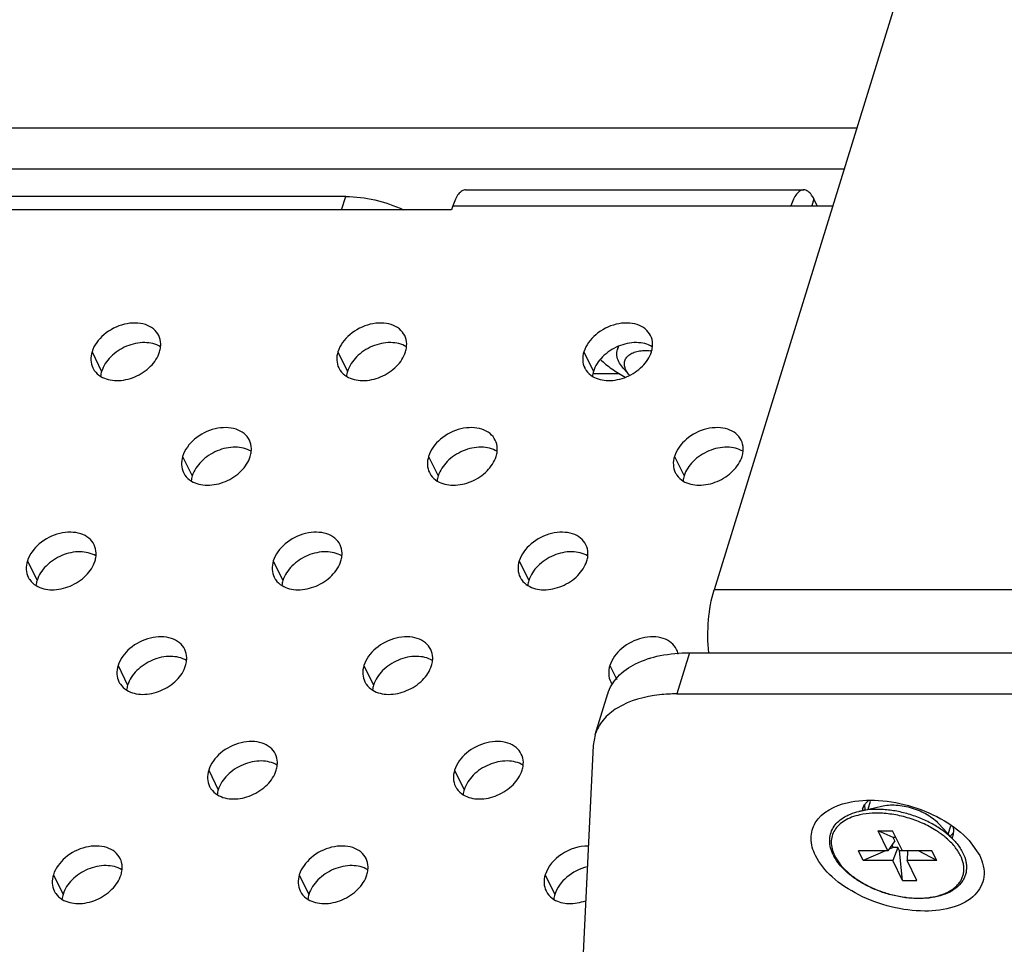
# Model space of a CAD drawing. Units: millimetres. Extents: x 29 to 10985, y -2931 to 4756.
# Drawn here: x 10686 to 10733, y 4561 to 4605 of the extents above; entities that cross this region are included whole.
import ezdxf

# ---------------------------------------------------------------- set-up
doc = ezdxf.new("R2010")
doc.units = ezdxf.units.MM
doc.header["$LTSCALE"] = 65.395
doc.layers.get('0').update_dxf_attribs({"linetype": 'CONTINUOUS'})
doc.layers.add('02___PRT_ALL_AXES', color=7, linetype='CONTINUOUS')

msp = doc.modelspace()

# ---------------------------------------------------------------- linework, layer by layer
at = {"color": 7, "linetype": 'Continuous'}
for p, q in [((10737.594, 4639.031), (10718.834, 4578.323)), ((10637.992, 4600.352), (10725.642, 4600.352)), ((10637.386, 4598.393), (10725.037, 4598.393)), ((10701.274, 4597.069), (10662.59, 4597.069)), ((10701.078, 4596.435), (10701.274, 4597.069)), ((10723.593, 4596.954), (10723.493, 4596.631)), ((10713.081, 4588.631), (10714.314, 4588.631)), ((10714.809, 4588.549), (10714.532, 4588.852)), ((10705.221, 4584.685), (10705.679, 4583.753)), ((10697.819, 4579.7), (10698.277, 4578.768)), ((10823.835, 4578.323), (10718.834, 4578.323)), ((10715.775, 4575.027), (10715.761, 4575.057)), ((10717.662, 4575.323), (10717.056, 4573.365)), ((10717.662, 4575.323), (10850.292, 4575.323)), ((10690.417, 4574.715), (10690.875, 4573.782)), ((10713.759, 4573.365), (10713.154, 4571.407)), ((10717.056, 4573.365), (10849.281, 4573.365)), ((10713.157, 4571.412), (10713.068, 4570.911)), ((10713.068, 4570.911), (10711.272, 4533.942)), ((10726.658, 4566.838), (10727.346, 4566.838)), ((10727.368, 4566.516), (10726.658, 4566.838)), ((10727.124, 4565.889), (10726.658, 4566.838)), ((10727.812, 4565.889), (10727.346, 4566.838)), ((10727.504, 4566.516), (10727.368, 4566.516)), ((10727.445, 4566.361), (10727.368, 4566.516)), ((10727.445, 4566.361), (10727.124, 4565.889)), ((10727.367, 4566.05), (10727.176, 4565.966)), ((10727.311, 4566.164), (10727.367, 4566.05)), ((10727.597, 4566.05), (10727.352, 4565.425)), ((10727.597, 4566.05), (10727.367, 4566.05)), ((10727.674, 4565.894), (10727.597, 4566.05)), ((10730.293, 4566.359), (10730.293, 4566.359)), ((10730.987, 4566.386), (10731.496, 4565.657)), ((10727.124, 4565.889), (10725.718, 4565.889)), ((10725.946, 4565.425), (10725.718, 4565.889)), ((10727.001, 4565.889), (10725.946, 4565.425)), ((10727.809, 4565.894), (10727.674, 4565.894)), ((10727.817, 4564.476), (10727.674, 4565.894)), ((10729.218, 4565.889), (10727.812, 4565.889)), ((10728.053, 4565.889), (10728.04, 4565.425)), ((10729.446, 4565.425), (10728.586, 4565.889)), ((10729.446, 4565.425), (10729.218, 4565.889)), ((10727.352, 4565.425), (10725.946, 4565.425)), ((10727.817, 4564.476), (10727.352, 4565.425)), ((10729.446, 4565.425), (10728.04, 4565.425)), ((10728.505, 4564.476), (10728.04, 4565.425)), ((10727.817, 4564.476), (10728.505, 4564.476))]:
    msp.add_line(p, q, dxfattribs=at)
at = {"color": 3, "linetype": 'Continuous'}
for p, q in [((10706.99, 4597.388), (10723.109, 4597.388)), ((10706.38, 4596.631), (10706.319, 4596.435)), ((10706.38, 4596.631), (10724.492, 4596.631)), ((10723.751, 4596.631), (10723.593, 4596.954)), ((10706.319, 4596.435), (10655.661, 4596.435))]:
    msp.add_line(p, q, dxfattribs=at)
at = {"color": 7, "linetype": 'Continuous'}
for centre, radius, start, end in [((10715.538, 4587.351), 2.384, 82.4331, 83.5826), ((10726.621, 4567.67), 0.737, 162.8159, 169.5261), ((10726.802, 4567.53), 0.969, 130.2761, 135.1844), ((10726.995, 4563.036), 4.521, 55.2804, 57.7693), ((10727.146, 4563.254), 4.255, 53.0572, 55.2892), ((10727.358, 4563.531), 3.907, 49.4093, 53.1001), ((10729.508, 4566.778), 0.741, 336.6525, 342.7994), ((10729.508, 4566.778), 0.741, 342.8359, 353.0667), ((10729.475, 4566.781), 0.774, 353.0942, 358.9929), ((10726.336, 4566.585), 2.029, 206.1451, 207.8699)]:
    msp.add_arc(centre, radius, start, end, dxfattribs=at)
for points, knots in [([(10701.274, 4597.069), (10701.74, 4597.069), (10702.687, 4596.951), (10703.589, 4596.645), (10704.025, 4596.443)], [0, 0, 0, 0, 0.491962, 1, 1, 1, 1]), ([(10714.294, 4589.193), (10714.247, 4589.288), (10714.197, 4589.439), (10714.193, 4589.643), (10714.211, 4589.738), (10714.225, 4589.783)], [0, 0, 0, 0, 0.524641, 0.765855, 1, 1, 1, 1]), ([(10714.225, 4589.783), (10714.229, 4589.796), (10714.246, 4589.845), (10714.269, 4589.893), (10714.289, 4589.926)], [0, 0, 0, 0, 0.248756, 1, 1, 1, 1]), ([(10714.634, 4588.801), (10714.602, 4588.865), (10714.557, 4588.994), (10714.557, 4589.196), (10714.633, 4589.379), (10714.777, 4589.529), (10714.977, 4589.641), (10715.224, 4589.712), (10715.505, 4589.74), (10715.703, 4589.731), (10715.804, 4589.72)], [0, 0, 0, 0, 0.114012, 0.217193, 0.317817, 0.425182, 0.545982, 0.682897, 0.835242, 1, 1, 1, 1]), ([(10714.532, 4588.852), (10714.507, 4588.879), (10714.417, 4588.984), (10714.339, 4589.101), (10714.294, 4589.193)], [0, 0, 0, 0, 0.265088, 1, 1, 1, 1]), ([(10714.809, 4588.549), (10714.79, 4588.569), (10714.724, 4588.647), (10714.667, 4588.734), (10714.634, 4588.801)], [0, 0, 0, 0, 0.26488, 1, 1, 1, 1]), ([(10708.485, 4584.927), (10708.265, 4585.061), (10707.693, 4585.186), (10706.987, 4585.027), (10706.455, 4584.742), (10706.007, 4584.38), (10705.759, 4584.012), (10705.679, 4583.753)], [0, 0, 0, 0, 0.228416, 0.490501, 0.626441, 0.759304, 1, 1, 1, 1]), ([(10701.083, 4579.942), (10700.863, 4580.076), (10700.291, 4580.201), (10699.585, 4580.042), (10699.053, 4579.757), (10698.605, 4579.394), (10698.357, 4579.027), (10698.277, 4578.768)], [0, 0, 0, 0, 0.228416, 0.490501, 0.626441, 0.759304, 1, 1, 1, 1]), ([(10718.578, 4575.316), (10718.528, 4575.84), (10718.524, 4576.855), (10718.691, 4577.861), (10718.834, 4578.323)], [0, 0, 0, 0, 0.521153, 1, 1, 1, 1]), ([(10693.681, 4574.957), (10693.46, 4575.091), (10692.889, 4575.216), (10692.183, 4575.056), (10691.651, 4574.772), (10691.203, 4574.409), (10690.955, 4574.042), (10690.875, 4573.782)], [0, 0, 0, 0, 0.228416, 0.490501, 0.626441, 0.759304, 1, 1, 1, 1]), ([(10713.761, 4573.371), (10713.855, 4573.669), (10714.216, 4574.258), (10715.122, 4574.876), (10716.309, 4575.249), (10717.193, 4575.323), (10717.662, 4575.323)], [0, 0, 0, 0, 0.202385, 0.430191, 0.696371, 1, 1, 1, 1]), ([(10717.056, 4573.365), (10716.783, 4573.365), (10715.809, 4573.316), (10714.819, 4573.06), (10714.218, 4572.69)], [0, 0, 0, 0, 0.279088, 1, 1, 1, 1]), ([(10714.218, 4572.69), (10713.967, 4572.536), (10713.521, 4572.174), (10713.236, 4571.669), (10713.156, 4571.412)], [0, 0, 0, 0, 0.52312, 1, 1, 1, 1]), ([(10723.667, 4565.657), (10723.543, 4565.911), (10723.381, 4566.451), (10723.695, 4567.61), (10724.596, 4568.042), (10725.179, 4568.179)], [0, 0, 0, 0, 0.248975, 0.474244, 1, 1, 1, 1]), ([(10725.179, 4568.179), (10725.663, 4568.293), (10726.73, 4568.346), (10728.316, 4568.04), (10729.799, 4567.399), (10730.651, 4566.753), (10730.987, 4566.386)], [0, 0, 0, 0, 0.236662, 0.499906, 0.763188, 1, 1, 1, 1]), ([(10724.515, 4565.691), (10724.462, 4565.8), (10724.377, 4566.019), (10724.33, 4566.361), (10724.371, 4566.691), (10724.501, 4566.995), (10724.714, 4567.262), (10724.947, 4567.442), (10725.163, 4567.564), (10725.407, 4567.674), (10725.604, 4567.734), (10725.739, 4567.766)], [0, 0, 0, 0, 0.127599, 0.24672, 0.360936, 0.474581, 0.592086, 0.717268, 0.783694, 0.852914, 1, 1, 1, 1]), ([(10725.782, 4567.6), (10725.649, 4567.571), (10725.397, 4567.498), (10725.057, 4567.337), (10724.78, 4567.13), (10724.574, 4566.882), (10724.447, 4566.599), (10724.406, 4566.291), (10724.45, 4565.969), (10724.53, 4565.76), (10724.58, 4565.657)], [0, 0, 0, 0, 0.151383, 0.289559, 0.41547, 0.531791, 0.642973, 0.754624, 0.872235, 1, 1, 1, 1]), ([(10730.293, 4566.359), (10730.166, 4566.498), (10729.876, 4566.763), (10729.374, 4567.104), (10728.805, 4567.395), (10728.189, 4567.624), (10727.553, 4567.782), (10726.918, 4567.863), (10726.311, 4567.864), (10725.922, 4567.809), (10725.739, 4567.766)], [0, 0, 0, 0, 0.113721, 0.236813, 0.36665, 0.500005, 0.633359, 0.763194, 0.886282, 1, 1, 1, 1]), ([(10726.588, 4567.682), (10726.517, 4567.682), (10726.247, 4567.676), (10725.977, 4567.643), (10725.782, 4567.6)], [0, 0, 0, 0, 0.261181, 1, 1, 1, 1]), ([(10729.406, 4566.86), (10729.199, 4566.991), (10728.758, 4567.224), (10728.052, 4567.481), (10727.323, 4567.643), (10726.829, 4567.682), (10726.588, 4567.682)], [0, 0, 0, 0, 0.247007, 0.502144, 0.756177, 1, 1, 1, 1]), ([(10730.583, 4565.657), (10730.508, 4565.81), (10730.304, 4566.115), (10730.046, 4566.372), (10729.9, 4566.497)], [0, 0, 0, 0, 0.471196, 1, 1, 1, 1]), ([(10730.293, 4566.359), (10730.335, 4566.313), (10730.489, 4566.134), (10730.621, 4565.935), (10730.697, 4565.779)], [0, 0, 0, 0, 0.26371, 1, 1, 1, 1]), ([(10731.496, 4565.657), (10731.648, 4565.349), (10731.826, 4564.655), (10731.297, 4563.659), (10730.206, 4563.115), (10728.812, 4562.952), (10727.253, 4563.162), (10725.74, 4563.717), (10724.481, 4564.536), (10723.856, 4565.272), (10723.667, 4565.657)], [0, 0, 0, 0, 0.09698, 0.187138, 0.294701, 0.427763, 0.579233, 0.734855, 0.878984, 1, 1, 1, 1]), ([(10730.697, 4565.779), (10730.762, 4565.648), (10730.836, 4565.442), (10730.871, 4565.162), (10730.865, 4564.959), (10730.827, 4564.764), (10730.756, 4564.578), (10730.653, 4564.404), (10730.474, 4564.188), (10730.175, 4563.958), (10729.732, 4563.761), (10729.216, 4563.64), (10728.644, 4563.597), (10728.034, 4563.631), (10727.409, 4563.741), (10726.791, 4563.922), (10726.203, 4564.169), (10725.665, 4564.473), (10725.197, 4564.822), (10724.816, 4565.206), (10724.619, 4565.492), (10724.543, 4565.637)], [0, 0, 0, 0, 0.052004, 0.076476, 0.100249, 0.12364, 0.146992, 0.170649, 0.194937, 0.246399, 0.303146, 0.365759, 0.433896, 0.506517, 0.582108, 0.658878, 0.734931, 0.808435, 0.877791, 0.94182, 1, 1, 1, 1]), ([(10724.58, 4565.657), (10724.649, 4565.517), (10724.831, 4565.238), (10725.192, 4564.861), (10725.642, 4564.514), (10726.164, 4564.21), (10726.739, 4563.961), (10727.346, 4563.775), (10727.962, 4563.659), (10728.563, 4563.619), (10729.128, 4563.654), (10729.636, 4563.765), (10730.069, 4563.949), (10730.362, 4564.165), (10730.535, 4564.367), (10730.634, 4564.528), (10730.702, 4564.701), (10730.74, 4564.882), (10730.747, 4565.071), (10730.715, 4565.337), (10730.645, 4565.532), (10730.583, 4565.657)], [0, 0, 0, 0, 0.057207, 0.120894, 0.190448, 0.264593, 0.341634, 0.419639, 0.496598, 0.570585, 0.639917, 0.703345, 0.760282, 0.811094, 0.834725, 0.857545, 0.879949, 0.902371, 0.925243, 0.948956, 1, 1, 1, 1])]:
    msp.add_open_spline(points, degree=3, knots=knots, dxfattribs=at)
at = {"color": 3, "linetype": 'Continuous'}
for points, knots in [([(10706.99, 4597.388), (10706.93, 4597.388), (10706.795, 4597.343), (10706.63, 4597.179), (10706.486, 4596.935), (10706.414, 4596.739), (10706.38, 4596.631)], [0, 0, 0, 0, 0.17639, 0.392887, 0.667365, 1, 1, 1, 1]), ([(10723.109, 4597.388), (10723.049, 4597.388), (10722.914, 4597.343), (10722.749, 4597.179), (10722.605, 4596.935), (10722.532, 4596.739), (10722.499, 4596.631)], [0, 0, 0, 0, 0.176383, 0.392796, 0.667464, 1, 1, 1, 1]), ([(10723.593, 4596.954), (10723.561, 4597.018), (10723.482, 4597.156), (10723.331, 4597.329), (10723.177, 4597.387), (10723.109, 4597.388)], [0, 0, 0, 0, 0.316631, 0.699435, 1, 1, 1, 1]), ([(10708.404, 4585.456), (10708.345, 4585.577), (10708.161, 4585.803), (10707.758, 4586.008), (10707.273, 4586.079), (10706.57, 4585.991), (10705.766, 4585.588), (10705.319, 4585.001), (10705.221, 4584.685)], [0, 0, 0, 0, 0.102644, 0.213548, 0.336569, 0.470479, 0.748204, 1, 1, 1, 1]), ([(10708.494, 4584.918), (10708.499, 4584.966), (10708.507, 4585.149), (10708.464, 4585.335), (10708.404, 4585.456)], [0, 0, 0, 0, 0.259726, 1, 1, 1, 1]), ([(10705.221, 4584.685), (10705.181, 4584.555), (10705.141, 4584.29), (10705.207, 4584.027), (10705.262, 4583.914)], [0, 0, 0, 0, 0.517358, 1, 1, 1, 1]), ([(10705.639, 4583.511), (10705.859, 4583.377), (10706.431, 4583.252), (10707.137, 4583.411), (10707.669, 4583.695), (10708.117, 4584.058), (10708.365, 4584.425), (10708.445, 4584.685)], [0, 0, 0, 0, 0.228416, 0.490501, 0.626441, 0.759304, 1, 1, 1, 1]), ([(10705.262, 4583.914), (10705.282, 4583.873), (10705.376, 4583.713), (10705.519, 4583.583), (10705.639, 4583.511)], [0, 0, 0, 0, 0.245028, 1, 1, 1, 1]), ([(10701.002, 4580.471), (10700.942, 4580.592), (10700.758, 4580.818), (10700.356, 4581.023), (10699.871, 4581.094), (10699.168, 4581.006), (10698.364, 4580.603), (10697.917, 4580.016), (10697.819, 4579.7)], [0, 0, 0, 0, 0.102644, 0.213548, 0.336569, 0.470479, 0.748204, 1, 1, 1, 1]), ([(10701.091, 4579.933), (10701.096, 4579.981), (10701.105, 4580.164), (10701.062, 4580.35), (10701.002, 4580.471)], [0, 0, 0, 0, 0.259726, 1, 1, 1, 1]), ([(10697.819, 4579.7), (10697.779, 4579.57), (10697.739, 4579.305), (10697.804, 4579.042), (10697.86, 4578.929)], [0, 0, 0, 0, 0.517358, 1, 1, 1, 1]), ([(10698.237, 4578.526), (10698.457, 4578.392), (10699.029, 4578.266), (10699.735, 4578.426), (10700.267, 4578.71), (10700.715, 4579.073), (10700.963, 4579.44), (10701.043, 4579.7)], [0, 0, 0, 0, 0.228416, 0.490501, 0.626441, 0.759304, 1, 1, 1, 1]), ([(10697.86, 4578.929), (10697.88, 4578.888), (10697.974, 4578.728), (10698.117, 4578.598), (10698.237, 4578.526)], [0, 0, 0, 0, 0.245028, 1, 1, 1, 1]), ([(10693.6, 4575.486), (10693.54, 4575.607), (10693.356, 4575.833), (10692.954, 4576.038), (10692.469, 4576.109), (10691.766, 4576.021), (10690.962, 4575.618), (10690.515, 4575.031), (10690.417, 4574.715)], [0, 0, 0, 0, 0.102644, 0.213548, 0.336569, 0.470479, 0.748204, 1, 1, 1, 1]), ([(10693.689, 4574.948), (10693.694, 4574.995), (10693.703, 4575.179), (10693.66, 4575.365), (10693.6, 4575.486)], [0, 0, 0, 0, 0.259726, 1, 1, 1, 1]), ([(10690.417, 4574.715), (10690.377, 4574.585), (10690.337, 4574.32), (10690.402, 4574.057), (10690.458, 4573.944)], [0, 0, 0, 0, 0.517358, 1, 1, 1, 1]), ([(10690.835, 4573.541), (10691.055, 4573.407), (10691.626, 4573.281), (10692.333, 4573.441), (10692.865, 4573.725), (10693.313, 4574.088), (10693.561, 4574.455), (10693.641, 4574.715)], [0, 0, 0, 0, 0.228416, 0.490501, 0.626441, 0.759304, 1, 1, 1, 1]), ([(10690.458, 4573.944), (10690.478, 4573.903), (10690.572, 4573.743), (10690.715, 4573.613), (10690.835, 4573.541)], [0, 0, 0, 0, 0.245028, 1, 1, 1, 1])]:
    msp.add_open_spline(points, degree=3, knots=knots, dxfattribs=at)
for points in [[(10708.445, 4584.685), (10708.469, 4584.761), (10708.485, 4584.839), (10708.494, 4584.918)], [(10701.043, 4579.7), (10701.066, 4579.776), (10701.083, 4579.854), (10701.091, 4579.933)], [(10693.641, 4574.715), (10693.664, 4574.791), (10693.681, 4574.869), (10693.689, 4574.948)]]:
    msp.add_open_spline(points, degree=3, dxfattribs=at)
at = {"color": 7, "linetype": 'Continuous'}
for points in [[(10705.679, 4583.753), (10705.655, 4583.677), (10705.639, 4583.598), (10705.63, 4583.519)], [(10698.277, 4578.768), (10698.253, 4578.692), (10698.237, 4578.613), (10698.228, 4578.534)], [(10690.875, 4573.782), (10690.851, 4573.707), (10690.835, 4573.628), (10690.826, 4573.549)], [(10725.916, 4567.888), (10725.937, 4567.954), (10725.967, 4568.018), (10726.005, 4568.076)], [(10726.005, 4568.076), (10726.036, 4568.125), (10726.074, 4568.171), (10726.115, 4568.213)], [(10730.212, 4567.034), (10730.237, 4566.948), (10730.25, 4566.857), (10730.249, 4566.768)]]:
    msp.add_open_spline(points, degree=3, dxfattribs=at)
at = {"layer": '02___PRT_ALL_AXES', "color": 7, "linetype": 'Continuous'}
for p, q in [((10689.177, 4589.67), (10689.635, 4588.738)), ((10700.9, 4589.67), (10701.358, 4588.738)), ((10712.623, 4589.67), (10713.081, 4588.738)), ((10714.266, 4589.915), (10714.225, 4589.783)), ((10693.498, 4584.685), (10693.956, 4583.753)), ((10716.945, 4584.685), (10717.402, 4583.753)), ((10686.096, 4579.7), (10686.554, 4578.768)), ((10709.542, 4579.7), (10710, 4578.768)), ((10702.14, 4574.715), (10702.598, 4573.782)), ((10713.864, 4574.715), (10714.19, 4574.05)), ((10694.738, 4569.73), (10695.196, 4568.797)), ((10706.461, 4569.73), (10706.919, 4568.797)), ((10725.739, 4567.766), (10726.813, 4568.019)), ((10726.172, 4567.868), (10726.292, 4568.259)), ((10730.293, 4566.359), (10729.549, 4567.173)), ((10729.993, 4566.687), (10730.115, 4567.082)), ((10687.336, 4564.745), (10687.794, 4563.812)), ((10699.059, 4564.745), (10699.517, 4563.812)), ((10710.783, 4564.745), (10711.24, 4563.812))]:
    msp.add_line(p, q, dxfattribs=at)
at = {"layer": '02___PRT_ALL_AXES', "color": 3, "linetype": 'Continuous'}
msp.add_arc((10714.724, 4574.347), 0.913, 206.1867, 213.9885, dxfattribs=at)
at = {"layer": '02___PRT_ALL_AXES', "color": 7, "linetype": 'Continuous'}
for centre, radius, start, end in [((10726.968, 4568.073), 0.965, 189.0758, 194.2711), ((10729.46, 4567.299), 0.955, 311.5845, 315.2097)]:
    msp.add_arc(centre, radius, start, end, dxfattribs=at)
at = {"layer": '02___PRT_ALL_AXES', "color": 3, "linetype": 'Continuous'}
for points, knots in [([(10692.36, 4590.441), (10692.3, 4590.562), (10692.116, 4590.788), (10691.714, 4590.993), (10691.229, 4591.064), (10690.526, 4590.976), (10689.722, 4590.573), (10689.275, 4589.986), (10689.177, 4589.67)], [0, 0, 0, 0, 0.102644, 0.213548, 0.336569, 0.470479, 0.748204, 1, 1, 1, 1]), ([(10704.083, 4590.441), (10704.023, 4590.562), (10703.839, 4590.788), (10703.437, 4590.993), (10702.952, 4591.064), (10702.249, 4590.976), (10701.445, 4590.573), (10700.998, 4589.986), (10700.9, 4589.67)], [0, 0, 0, 0, 0.102644, 0.213548, 0.336569, 0.470479, 0.748204, 1, 1, 1, 1]), ([(10715.806, 4590.441), (10715.747, 4590.562), (10715.563, 4590.788), (10715.16, 4590.993), (10714.675, 4591.064), (10713.972, 4590.976), (10713.168, 4590.573), (10712.721, 4589.986), (10712.623, 4589.67)], [0, 0, 0, 0, 0.102644, 0.213548, 0.336569, 0.470479, 0.748204, 1, 1, 1, 1]), ([(10692.449, 4589.903), (10692.454, 4589.951), (10692.463, 4590.134), (10692.42, 4590.32), (10692.36, 4590.441)], [0, 0, 0, 0, 0.259726, 1, 1, 1, 1]), ([(10704.172, 4589.903), (10704.177, 4589.951), (10704.186, 4590.134), (10704.143, 4590.32), (10704.083, 4590.441)], [0, 0, 0, 0, 0.259726, 1, 1, 1, 1]), ([(10715.896, 4589.903), (10715.901, 4589.951), (10715.909, 4590.134), (10715.866, 4590.32), (10715.806, 4590.441)], [0, 0, 0, 0, 0.259726, 1, 1, 1, 1]), ([(10689.177, 4589.67), (10689.137, 4589.54), (10689.097, 4589.275), (10689.162, 4589.012), (10689.218, 4588.899)], [0, 0, 0, 0, 0.517358, 1, 1, 1, 1]), ([(10689.595, 4588.496), (10689.815, 4588.362), (10690.386, 4588.237), (10691.093, 4588.396), (10691.625, 4588.68), (10692.073, 4589.043), (10692.321, 4589.41), (10692.401, 4589.67)], [0, 0, 0, 0, 0.228416, 0.490501, 0.626441, 0.759304, 1, 1, 1, 1]), ([(10700.9, 4589.67), (10700.86, 4589.54), (10700.82, 4589.275), (10700.885, 4589.012), (10700.941, 4588.899)], [0, 0, 0, 0, 0.517358, 1, 1, 1, 1]), ([(10701.318, 4588.496), (10701.538, 4588.362), (10702.11, 4588.237), (10702.816, 4588.396), (10703.348, 4588.68), (10703.796, 4589.043), (10704.044, 4589.41), (10704.124, 4589.67)], [0, 0, 0, 0, 0.228416, 0.490501, 0.626441, 0.759304, 1, 1, 1, 1]), ([(10712.623, 4589.67), (10712.583, 4589.54), (10712.543, 4589.275), (10712.609, 4589.012), (10712.664, 4588.899)], [0, 0, 0, 0, 0.517358, 1, 1, 1, 1]), ([(10713.041, 4588.496), (10713.261, 4588.362), (10713.833, 4588.237), (10714.539, 4588.396), (10715.071, 4588.68), (10715.519, 4589.043), (10715.767, 4589.41), (10715.847, 4589.67)], [0, 0, 0, 0, 0.228416, 0.490501, 0.626441, 0.759304, 1, 1, 1, 1]), ([(10689.218, 4588.899), (10689.238, 4588.858), (10689.332, 4588.698), (10689.475, 4588.568), (10689.595, 4588.496)], [0, 0, 0, 0, 0.245028, 1, 1, 1, 1]), ([(10700.941, 4588.899), (10700.961, 4588.858), (10701.055, 4588.698), (10701.198, 4588.568), (10701.318, 4588.496)], [0, 0, 0, 0, 0.245028, 1, 1, 1, 1]), ([(10712.664, 4588.899), (10712.684, 4588.858), (10712.779, 4588.698), (10712.921, 4588.568), (10713.041, 4588.496)], [0, 0, 0, 0, 0.245028, 1, 1, 1, 1]), ([(10696.681, 4585.456), (10696.621, 4585.577), (10696.437, 4585.803), (10696.035, 4586.008), (10695.55, 4586.079), (10694.847, 4585.991), (10694.043, 4585.588), (10693.596, 4585.001), (10693.498, 4584.685)], [0, 0, 0, 0, 0.102644, 0.213548, 0.336569, 0.470479, 0.748204, 1, 1, 1, 1]), ([(10720.127, 4585.456), (10720.068, 4585.577), (10719.884, 4585.803), (10719.481, 4586.008), (10718.996, 4586.079), (10718.293, 4585.991), (10717.489, 4585.588), (10717.042, 4585.001), (10716.945, 4584.685)], [0, 0, 0, 0, 0.102644, 0.213548, 0.336569, 0.470479, 0.748204, 1, 1, 1, 1]), ([(10696.77, 4584.918), (10696.775, 4584.966), (10696.784, 4585.149), (10696.741, 4585.335), (10696.681, 4585.456)], [0, 0, 0, 0, 0.259726, 1, 1, 1, 1]), ([(10720.217, 4584.918), (10720.222, 4584.966), (10720.23, 4585.149), (10720.187, 4585.335), (10720.127, 4585.456)], [0, 0, 0, 0, 0.259726, 1, 1, 1, 1]), ([(10693.498, 4584.685), (10693.458, 4584.555), (10693.418, 4584.29), (10693.483, 4584.027), (10693.539, 4583.914)], [0, 0, 0, 0, 0.517358, 1, 1, 1, 1]), ([(10693.916, 4583.511), (10694.136, 4583.377), (10694.707, 4583.252), (10695.414, 4583.411), (10695.946, 4583.695), (10696.394, 4584.058), (10696.642, 4584.425), (10696.722, 4584.685)], [0, 0, 0, 0, 0.228416, 0.490501, 0.626441, 0.759304, 1, 1, 1, 1]), ([(10716.945, 4584.685), (10716.904, 4584.555), (10716.864, 4584.29), (10716.93, 4584.027), (10716.986, 4583.914)], [0, 0, 0, 0, 0.517358, 1, 1, 1, 1]), ([(10717.362, 4583.511), (10717.582, 4583.377), (10718.154, 4583.252), (10718.86, 4583.411), (10719.392, 4583.695), (10719.84, 4584.058), (10720.088, 4584.425), (10720.168, 4584.685)], [0, 0, 0, 0, 0.228416, 0.490501, 0.626441, 0.759304, 1, 1, 1, 1]), ([(10693.539, 4583.914), (10693.559, 4583.873), (10693.653, 4583.713), (10693.796, 4583.583), (10693.916, 4583.511)], [0, 0, 0, 0, 0.245028, 1, 1, 1, 1]), ([(10716.986, 4583.914), (10717.006, 4583.873), (10717.1, 4583.713), (10717.243, 4583.583), (10717.362, 4583.511)], [0, 0, 0, 0, 0.245028, 1, 1, 1, 1]), ([(10689.279, 4580.471), (10689.219, 4580.592), (10689.035, 4580.818), (10688.633, 4581.023), (10688.148, 4581.094), (10687.445, 4581.006), (10686.641, 4580.603), (10686.194, 4580.016), (10686.096, 4579.7)], [0, 0, 0, 0, 0.102644, 0.213548, 0.336569, 0.470479, 0.748204, 1, 1, 1, 1]), ([(10712.725, 4580.471), (10712.666, 4580.592), (10712.482, 4580.818), (10712.079, 4581.023), (10711.594, 4581.094), (10710.891, 4581.006), (10710.087, 4580.603), (10709.64, 4580.016), (10709.542, 4579.7)], [0, 0, 0, 0, 0.102644, 0.213548, 0.336569, 0.470479, 0.748204, 1, 1, 1, 1]), ([(10689.368, 4579.933), (10689.373, 4579.981), (10689.382, 4580.164), (10689.339, 4580.35), (10689.279, 4580.471)], [0, 0, 0, 0, 0.259726, 1, 1, 1, 1]), ([(10712.815, 4579.933), (10712.82, 4579.981), (10712.828, 4580.164), (10712.785, 4580.35), (10712.725, 4580.471)], [0, 0, 0, 0, 0.259726, 1, 1, 1, 1]), ([(10686.096, 4579.7), (10686.056, 4579.57), (10686.016, 4579.305), (10686.081, 4579.042), (10686.137, 4578.929)], [0, 0, 0, 0, 0.517358, 1, 1, 1, 1]), ([(10686.514, 4578.526), (10686.734, 4578.392), (10687.305, 4578.266), (10688.012, 4578.426), (10688.544, 4578.71), (10688.992, 4579.073), (10689.24, 4579.44), (10689.32, 4579.7)], [0, 0, 0, 0, 0.228416, 0.490501, 0.626441, 0.759304, 1, 1, 1, 1]), ([(10709.542, 4579.7), (10709.502, 4579.57), (10709.462, 4579.305), (10709.528, 4579.042), (10709.583, 4578.929)], [0, 0, 0, 0, 0.517358, 1, 1, 1, 1]), ([(10709.96, 4578.526), (10710.18, 4578.392), (10710.752, 4578.266), (10711.458, 4578.426), (10711.99, 4578.71), (10712.438, 4579.073), (10712.686, 4579.44), (10712.766, 4579.7)], [0, 0, 0, 0, 0.228416, 0.490501, 0.626441, 0.759304, 1, 1, 1, 1]), ([(10686.137, 4578.929), (10686.157, 4578.888), (10686.251, 4578.728), (10686.394, 4578.598), (10686.514, 4578.526)], [0, 0, 0, 0, 0.245028, 1, 1, 1, 1]), ([(10709.583, 4578.929), (10709.603, 4578.888), (10709.698, 4578.728), (10709.84, 4578.598), (10709.96, 4578.526)], [0, 0, 0, 0, 0.245028, 1, 1, 1, 1]), ([(10705.323, 4575.486), (10705.264, 4575.607), (10705.08, 4575.833), (10704.677, 4576.038), (10704.192, 4576.109), (10703.489, 4576.021), (10702.685, 4575.618), (10702.238, 4575.031), (10702.14, 4574.715)], [0, 0, 0, 0, 0.102644, 0.213548, 0.336569, 0.470479, 0.748204, 1, 1, 1, 1]), ([(10717.046, 4575.486), (10716.987, 4575.607), (10716.803, 4575.833), (10716.4, 4576.038), (10715.915, 4576.109), (10715.212, 4576.021), (10714.408, 4575.618), (10713.961, 4575.031), (10713.864, 4574.715)], [0, 0, 0, 0, 0.102644, 0.213548, 0.336569, 0.470479, 0.748204, 1, 1, 1, 1]), ([(10705.413, 4574.948), (10705.418, 4574.995), (10705.426, 4575.179), (10705.383, 4575.365), (10705.323, 4575.486)], [0, 0, 0, 0, 0.259726, 1, 1, 1, 1]), ([(10702.14, 4574.715), (10702.1, 4574.585), (10702.06, 4574.32), (10702.126, 4574.057), (10702.181, 4573.944)], [0, 0, 0, 0, 0.517358, 1, 1, 1, 1]), ([(10702.558, 4573.541), (10702.778, 4573.407), (10703.35, 4573.281), (10704.056, 4573.441), (10704.588, 4573.725), (10705.036, 4574.088), (10705.284, 4574.455), (10705.364, 4574.715)], [0, 0, 0, 0, 0.228416, 0.490501, 0.626441, 0.759304, 1, 1, 1, 1]), ([(10713.864, 4574.715), (10713.823, 4574.585), (10713.783, 4574.32), (10713.849, 4574.057), (10713.905, 4573.944)], [0, 0, 0, 0, 0.517358, 1, 1, 1, 1]), ([(10702.181, 4573.944), (10702.201, 4573.903), (10702.295, 4573.743), (10702.438, 4573.613), (10702.558, 4573.541)], [0, 0, 0, 0, 0.245028, 1, 1, 1, 1]), ([(10697.921, 4570.501), (10697.861, 4570.622), (10697.677, 4570.847), (10697.275, 4571.053), (10696.79, 4571.124), (10696.087, 4571.035), (10695.283, 4570.633), (10694.836, 4570.046), (10694.738, 4569.73)], [0, 0, 0, 0, 0.102644, 0.213548, 0.336569, 0.470479, 0.748204, 1, 1, 1, 1]), ([(10709.644, 4570.501), (10709.585, 4570.622), (10709.401, 4570.847), (10708.998, 4571.053), (10708.513, 4571.124), (10707.81, 4571.035), (10707.006, 4570.633), (10706.559, 4570.046), (10706.461, 4569.73)], [0, 0, 0, 0, 0.102644, 0.213548, 0.336569, 0.470479, 0.748204, 1, 1, 1, 1]), ([(10698.01, 4569.963), (10698.015, 4570.01), (10698.024, 4570.193), (10697.981, 4570.379), (10697.921, 4570.501)], [0, 0, 0, 0, 0.259726, 1, 1, 1, 1]), ([(10709.734, 4569.963), (10709.739, 4570.01), (10709.747, 4570.193), (10709.704, 4570.379), (10709.644, 4570.501)], [0, 0, 0, 0, 0.259726, 1, 1, 1, 1]), ([(10694.738, 4569.73), (10694.698, 4569.6), (10694.658, 4569.335), (10694.723, 4569.072), (10694.779, 4568.958)], [0, 0, 0, 0, 0.517358, 1, 1, 1, 1]), ([(10695.156, 4568.555), (10695.376, 4568.421), (10695.948, 4568.296), (10696.654, 4568.456), (10697.186, 4568.74), (10697.634, 4569.103), (10697.882, 4569.47), (10697.962, 4569.73)], [0, 0, 0, 0, 0.228416, 0.490501, 0.626441, 0.759304, 1, 1, 1, 1]), ([(10706.461, 4569.73), (10706.421, 4569.6), (10706.381, 4569.335), (10706.447, 4569.072), (10706.502, 4568.958)], [0, 0, 0, 0, 0.517358, 1, 1, 1, 1]), ([(10706.879, 4568.555), (10707.099, 4568.421), (10707.671, 4568.296), (10708.377, 4568.456), (10708.909, 4568.74), (10709.357, 4569.103), (10709.605, 4569.47), (10709.685, 4569.73)], [0, 0, 0, 0, 0.228416, 0.490501, 0.626441, 0.759304, 1, 1, 1, 1]), ([(10694.779, 4568.958), (10694.799, 4568.918), (10694.893, 4568.758), (10695.036, 4568.628), (10695.156, 4568.555)], [0, 0, 0, 0, 0.245028, 1, 1, 1, 1]), ([(10706.502, 4568.958), (10706.522, 4568.918), (10706.617, 4568.758), (10706.759, 4568.628), (10706.879, 4568.555)], [0, 0, 0, 0, 0.245028, 1, 1, 1, 1]), ([(10690.519, 4565.516), (10690.459, 4565.637), (10690.275, 4565.862), (10689.873, 4566.068), (10689.388, 4566.138), (10688.685, 4566.05), (10687.881, 4565.648), (10687.434, 4565.061), (10687.336, 4564.745)], [0, 0, 0, 0, 0.102644, 0.213548, 0.336569, 0.470479, 0.748204, 1, 1, 1, 1]), ([(10702.242, 4565.516), (10702.183, 4565.637), (10701.999, 4565.862), (10701.596, 4566.068), (10701.111, 4566.138), (10700.408, 4566.05), (10699.604, 4565.648), (10699.157, 4565.061), (10699.059, 4564.745)], [0, 0, 0, 0, 0.102644, 0.213548, 0.336569, 0.470479, 0.748204, 1, 1, 1, 1]), ([(10712.835, 4566.116), (10712.391, 4566.12), (10711.525, 4565.84), (10710.905, 4565.142), (10710.783, 4564.745)], [0, 0, 0, 0, 0.516617, 1, 1, 1, 1]), ([(10690.608, 4564.978), (10690.613, 4565.025), (10690.622, 4565.208), (10690.579, 4565.394), (10690.519, 4565.516)], [0, 0, 0, 0, 0.259726, 1, 1, 1, 1]), ([(10702.332, 4564.978), (10702.337, 4565.025), (10702.345, 4565.208), (10702.302, 4565.394), (10702.242, 4565.516)], [0, 0, 0, 0, 0.259726, 1, 1, 1, 1]), ([(10687.336, 4564.745), (10687.296, 4564.615), (10687.256, 4564.35), (10687.321, 4564.087), (10687.377, 4563.973)], [0, 0, 0, 0, 0.517358, 1, 1, 1, 1]), ([(10687.754, 4563.57), (10687.974, 4563.436), (10688.545, 4563.311), (10689.252, 4563.471), (10689.784, 4563.755), (10690.232, 4564.118), (10690.48, 4564.485), (10690.56, 4564.745)], [0, 0, 0, 0, 0.228416, 0.490501, 0.626441, 0.759304, 1, 1, 1, 1]), ([(10699.059, 4564.745), (10699.019, 4564.615), (10698.979, 4564.35), (10699.045, 4564.087), (10699.1, 4563.973)], [0, 0, 0, 0, 0.517358, 1, 1, 1, 1]), ([(10699.477, 4563.57), (10699.697, 4563.436), (10700.269, 4563.311), (10700.975, 4563.471), (10701.507, 4563.755), (10701.955, 4564.118), (10702.203, 4564.485), (10702.283, 4564.745)], [0, 0, 0, 0, 0.228416, 0.490501, 0.626441, 0.759304, 1, 1, 1, 1]), ([(10710.783, 4564.745), (10710.742, 4564.615), (10710.702, 4564.35), (10710.768, 4564.087), (10710.824, 4563.973)], [0, 0, 0, 0, 0.517358, 1, 1, 1, 1]), ([(10687.377, 4563.973), (10687.397, 4563.933), (10687.491, 4563.772), (10687.634, 4563.643), (10687.754, 4563.57)], [0, 0, 0, 0, 0.245028, 1, 1, 1, 1]), ([(10699.1, 4563.973), (10699.12, 4563.933), (10699.214, 4563.772), (10699.357, 4563.643), (10699.477, 4563.57)], [0, 0, 0, 0, 0.245028, 1, 1, 1, 1]), ([(10710.824, 4563.973), (10710.844, 4563.933), (10710.938, 4563.772), (10711.081, 4563.643), (10711.2, 4563.57)], [0, 0, 0, 0, 0.245028, 1, 1, 1, 1]), ([(10711.2, 4563.57), (10711.406, 4563.445), (10711.933, 4563.318), (10712.453, 4563.416), (10712.713, 4563.51)], [0, 0, 0, 0, 0.466454, 1, 1, 1, 1])]:
    msp.add_open_spline(points, degree=3, knots=knots, dxfattribs=at)
at = {"layer": '02___PRT_ALL_AXES', "color": 7, "linetype": 'Continuous'}
for points, knots in [([(10692.441, 4589.912), (10692.22, 4590.046), (10691.649, 4590.171), (10690.943, 4590.012), (10690.411, 4589.727), (10689.963, 4589.365), (10689.715, 4588.997), (10689.635, 4588.738)], [0, 0, 0, 0, 0.228416, 0.490501, 0.626441, 0.759304, 1, 1, 1, 1]), ([(10704.164, 4589.912), (10703.944, 4590.046), (10703.372, 4590.171), (10702.666, 4590.012), (10702.134, 4589.727), (10701.686, 4589.365), (10701.438, 4588.997), (10701.358, 4588.738)], [0, 0, 0, 0, 0.228416, 0.490501, 0.626441, 0.759304, 1, 1, 1, 1]), ([(10715.887, 4589.912), (10715.667, 4590.046), (10715.095, 4590.171), (10714.389, 4590.012), (10713.857, 4589.727), (10713.409, 4589.365), (10713.161, 4588.997), (10713.081, 4588.738)], [0, 0, 0, 0, 0.228416, 0.490501, 0.626441, 0.759304, 1, 1, 1, 1]), ([(10713.414, 4589.303), (10713.582, 4589.141), (10713.96, 4588.835), (10714.375, 4588.583), (10714.596, 4588.466)], [0, 0, 0, 0, 0.482714, 1, 1, 1, 1]), ([(10696.762, 4584.927), (10696.541, 4585.061), (10695.97, 4585.186), (10695.264, 4585.027), (10694.732, 4584.742), (10694.284, 4584.38), (10694.036, 4584.012), (10693.956, 4583.753)], [0, 0, 0, 0, 0.228416, 0.490501, 0.626441, 0.759304, 1, 1, 1, 1]), ([(10720.208, 4584.927), (10719.988, 4585.061), (10719.417, 4585.186), (10718.71, 4585.027), (10718.178, 4584.742), (10717.73, 4584.38), (10717.482, 4584.012), (10717.402, 4583.753)], [0, 0, 0, 0, 0.228416, 0.490501, 0.626441, 0.759304, 1, 1, 1, 1]), ([(10689.36, 4579.942), (10689.139, 4580.076), (10688.568, 4580.201), (10687.862, 4580.042), (10687.33, 4579.757), (10686.882, 4579.394), (10686.634, 4579.027), (10686.554, 4578.768)], [0, 0, 0, 0, 0.228416, 0.490501, 0.626441, 0.759304, 1, 1, 1, 1]), ([(10712.806, 4579.942), (10712.586, 4580.076), (10712.014, 4580.201), (10711.308, 4580.042), (10710.776, 4579.757), (10710.328, 4579.394), (10710.08, 4579.027), (10710, 4578.768)], [0, 0, 0, 0, 0.228416, 0.490501, 0.626441, 0.759304, 1, 1, 1, 1]), ([(10705.404, 4574.957), (10705.184, 4575.091), (10704.612, 4575.216), (10703.906, 4575.056), (10703.374, 4574.772), (10702.926, 4574.409), (10702.678, 4574.042), (10702.598, 4573.782)], [0, 0, 0, 0, 0.228416, 0.490501, 0.626441, 0.759304, 1, 1, 1, 1]), ([(10698.002, 4569.972), (10697.782, 4570.106), (10697.21, 4570.231), (10696.504, 4570.071), (10695.972, 4569.787), (10695.524, 4569.424), (10695.276, 4569.057), (10695.196, 4568.797)], [0, 0, 0, 0, 0.228416, 0.490501, 0.626441, 0.759304, 1, 1, 1, 1]), ([(10709.725, 4569.972), (10709.505, 4570.106), (10708.933, 4570.231), (10708.227, 4570.071), (10707.695, 4569.787), (10707.247, 4569.424), (10706.999, 4569.057), (10706.919, 4568.797)], [0, 0, 0, 0, 0.228416, 0.490501, 0.626441, 0.759304, 1, 1, 1, 1]), ([(10726.813, 4568.019), (10726.923, 4568.044), (10727.157, 4568.078), (10727.522, 4568.077), (10727.903, 4568.028), (10728.285, 4567.933), (10728.655, 4567.796), (10728.997, 4567.621), (10729.298, 4567.416), (10729.473, 4567.256), (10729.549, 4567.173)], [0, 0, 0, 0, 0.113719, 0.236809, 0.366646, 0.500001, 0.633356, 0.763193, 0.886283, 1, 1, 1, 1]), ([(10690.6, 4564.987), (10690.379, 4565.121), (10689.808, 4565.246), (10689.102, 4565.086), (10688.57, 4564.802), (10688.122, 4564.439), (10687.874, 4564.072), (10687.794, 4563.812)], [0, 0, 0, 0, 0.228416, 0.490501, 0.626441, 0.759304, 1, 1, 1, 1]), ([(10702.323, 4564.987), (10702.103, 4565.121), (10701.531, 4565.246), (10700.825, 4565.086), (10700.293, 4564.802), (10699.845, 4564.439), (10699.597, 4564.072), (10699.517, 4563.812)], [0, 0, 0, 0, 0.228416, 0.490501, 0.626441, 0.759304, 1, 1, 1, 1]), ([(10712.786, 4565.123), (10712.431, 4565.038), (10711.785, 4564.717), (10711.338, 4564.129), (10711.24, 4563.812)], [0, 0, 0, 0, 0.524448, 1, 1, 1, 1])]:
    msp.add_open_spline(points, degree=3, knots=knots, dxfattribs=at)
at = {"layer": '02___PRT_ALL_AXES', "color": 3, "linetype": 'Continuous'}
for points in [[(10692.401, 4589.67), (10692.424, 4589.746), (10692.441, 4589.824), (10692.449, 4589.903)], [(10704.124, 4589.67), (10704.147, 4589.746), (10704.164, 4589.824), (10704.172, 4589.903)], [(10715.847, 4589.67), (10715.871, 4589.746), (10715.887, 4589.824), (10715.896, 4589.903)], [(10696.722, 4584.685), (10696.745, 4584.761), (10696.762, 4584.839), (10696.77, 4584.918)], [(10720.168, 4584.685), (10720.192, 4584.761), (10720.208, 4584.839), (10720.217, 4584.918)], [(10689.32, 4579.7), (10689.343, 4579.776), (10689.36, 4579.854), (10689.368, 4579.933)], [(10712.766, 4579.7), (10712.79, 4579.776), (10712.806, 4579.854), (10712.815, 4579.933)], [(10717.121, 4575.267), (10717.105, 4575.343), (10717.08, 4575.417), (10717.046, 4575.486)], [(10705.364, 4574.715), (10705.388, 4574.791), (10705.404, 4574.869), (10705.413, 4574.948)], [(10697.962, 4569.73), (10697.985, 4569.806), (10698.002, 4569.884), (10698.01, 4569.963)], [(10709.685, 4569.73), (10709.709, 4569.806), (10709.725, 4569.884), (10709.734, 4569.963)], [(10690.56, 4564.745), (10690.583, 4564.821), (10690.6, 4564.899), (10690.608, 4564.978)], [(10702.283, 4564.745), (10702.307, 4564.821), (10702.323, 4564.899), (10702.332, 4564.978)]]:
    msp.add_open_spline(points, degree=3, dxfattribs=at)
at = {"layer": '02___PRT_ALL_AXES', "color": 7, "linetype": 'Continuous'}
for points in [[(10689.635, 4588.738), (10689.611, 4588.662), (10689.595, 4588.583), (10689.586, 4588.504)], [(10701.358, 4588.738), (10701.334, 4588.662), (10701.318, 4588.583), (10701.309, 4588.504)], [(10713.081, 4588.738), (10713.058, 4588.662), (10713.041, 4588.583), (10713.033, 4588.504)], [(10693.956, 4583.753), (10693.932, 4583.677), (10693.916, 4583.598), (10693.907, 4583.519)], [(10717.402, 4583.753), (10717.379, 4583.677), (10717.362, 4583.598), (10717.354, 4583.519)], [(10686.554, 4578.768), (10686.53, 4578.692), (10686.514, 4578.613), (10686.505, 4578.534)], [(10710, 4578.768), (10709.977, 4578.692), (10709.96, 4578.613), (10709.952, 4578.534)], [(10702.598, 4573.782), (10702.574, 4573.707), (10702.558, 4573.628), (10702.549, 4573.549)], [(10695.196, 4568.797), (10695.172, 4568.722), (10695.156, 4568.643), (10695.147, 4568.564)], [(10706.919, 4568.797), (10706.896, 4568.722), (10706.879, 4568.643), (10706.871, 4568.564)], [(10726.004, 4568.072), (10726.003, 4568.021), (10726.007, 4567.971), (10726.015, 4567.921)], [(10730.138, 4566.626), (10730.179, 4566.668), (10730.217, 4566.714), (10730.249, 4566.763)], [(10687.794, 4563.812), (10687.77, 4563.736), (10687.754, 4563.658), (10687.745, 4563.579)], [(10699.517, 4563.812), (10699.493, 4563.736), (10699.477, 4563.658), (10699.468, 4563.579)], [(10711.24, 4563.812), (10711.217, 4563.736), (10711.2, 4563.658), (10711.192, 4563.579)]]:
    msp.add_open_spline(points, degree=3, dxfattribs=at)

doc.saveas('drawing.dxf')
